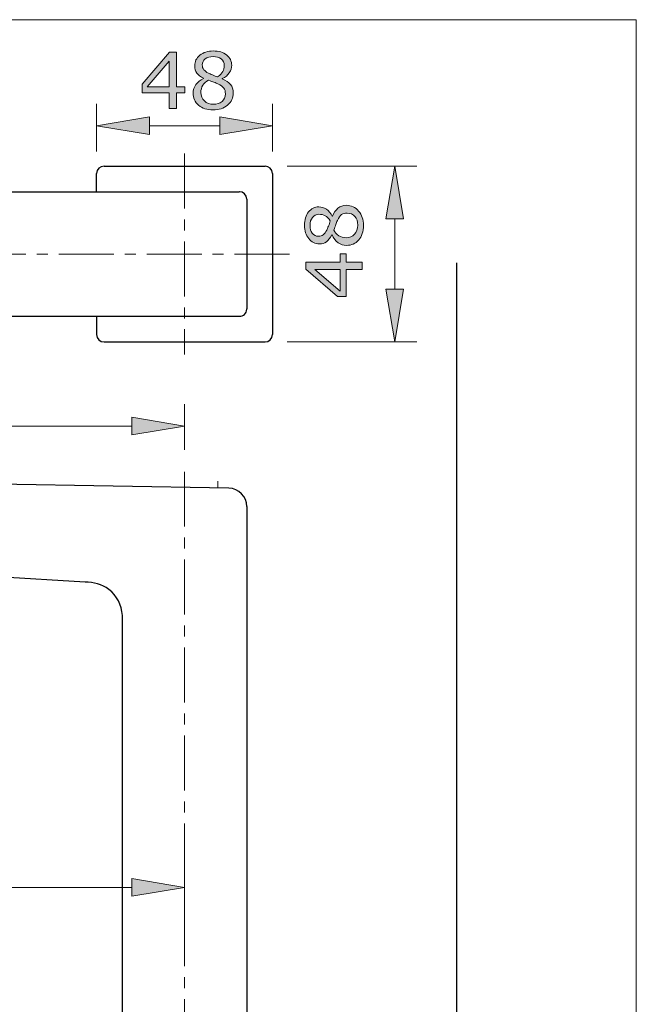
# Model space of a CAD drawing. Units: inches. Extents: x 5 to 63, y -10.4 to 62.3.
# Drawn here: x 49 to 63, y 37.1 to 59.5 of the extents above; entities that cross this region are included whole.
import ezdxf

# ---------------------------------------------------------------- set-up
doc = ezdxf.new("R2010")
doc.units = ezdxf.units.IN
doc.header["$MEASUREMENT"] = 0
doc.linetypes.add('CENTER', pattern=[2, 1.25, -0.25, 0.25, -0.25])
doc.layers.get('0').update_dxf_attribs({"lineweight": 13})
for name, color, linetype, lineweight in [('BENDA', 7, 'Continuous', 30), ('BIDANG', 7, 'Continuous', 13), ('center', 7, 'CENTER', 13), ('UKUR', 7, 'Continuous', 13)]:
    doc.layers.add(name, color=color, linetype=linetype, lineweight=lineweight)

msp = doc.modelspace()

# ---------------------------------------------------------------- hatches: boundary and pattern name
at = {"layer": 'UKUR'}
h = msp.add_hatch(color=256, dxfattribs=at)
h.dxf.hatch_style = 2
h.paths.add_polyline_path([(52.767, 57.797), (52.576, 57.797), (52.576, 57.436), (52.411, 57.436), (52.411, 57.797), (51.797, 57.797), (51.797, 57.995), (52.418, 58.719), (52.576, 58.719), (52.576, 57.935), (52.767, 57.935)])
h.paths.add_polyline_path([(52.411, 57.935), (52.411, 58.514), (51.914, 57.935)])
h = msp.add_hatch(color=256, dxfattribs=at)
h.dxf.hatch_style = 2
edge = h.paths.add_edge_path()
edge.add_spline(control_points=[(53.869, 57.794), (53.869, 57.683), (53.826, 57.591), (53.739, 57.517), (53.653, 57.444), (53.544, 57.407), (53.413, 57.407), (53.274, 57.407), (53.163, 57.442), (53.081, 57.514), (52.999, 57.586), (52.957, 57.678), (52.957, 57.79), (52.957, 57.861), (52.978, 57.926), (53.019, 57.983), (53.061, 58.041), (53.119, 58.087), (53.194, 58.121), (53.194, 58.121), (53.194, 58.126), (53.194, 58.126), (53.125, 58.163), (53.074, 58.203), (53.041, 58.247), (53.008, 58.29), (52.992, 58.345), (52.992, 58.411), (52.992, 58.507), (53.031, 58.587), (53.111, 58.652), (53.19, 58.716), (53.291, 58.748), (53.413, 58.748), (53.541, 58.748), (53.644, 58.718), (53.72, 58.656), (53.797, 58.595), (53.834, 58.516), (53.834, 58.422), (53.834, 58.364), (53.817, 58.307), (53.78, 58.251), (53.744, 58.195), (53.691, 58.151), (53.621, 58.119), (53.621, 58.119), (53.621, 58.114), (53.621, 58.114), (53.701, 58.079), (53.763, 58.037), (53.806, 57.986), (53.848, 57.936), (53.869, 57.872), (53.869, 57.794)], knot_values=[0, 0, 0, 0, 1, 1, 1, 2, 2, 2, 3, 3, 3, 4, 4, 4, 5, 5, 5, 6, 6, 6, 7, 7, 7, 8, 8, 8, 9, 9, 9, 10, 10, 10, 11, 11, 11, 12, 12, 12, 13, 13, 13, 14, 14, 14, 15, 15, 15, 16, 16, 16, 17, 17, 17, 18, 18, 18, 18], degree=3, periodic=0)
edge = h.paths.add_edge_path()
edge.add_spline(control_points=[(53.691, 57.777), (53.691, 57.83), (53.68, 57.872), (53.657, 57.904), (53.633, 57.936), (53.588, 57.968), (53.52, 58), (53.493, 58.013), (53.463, 58.025), (53.431, 58.036), (53.399, 58.046), (53.356, 58.062), (53.303, 58.081), (53.251, 58.053), (53.209, 58.015), (53.178, 57.967), (53.147, 57.919), (53.132, 57.864), (53.132, 57.803), (53.132, 57.725), (53.158, 57.661), (53.212, 57.611), (53.265, 57.56), (53.333, 57.535), (53.415, 57.535), (53.499, 57.535), (53.566, 57.557), (53.616, 57.6), (53.666, 57.643), (53.691, 57.702), (53.691, 57.777)], knot_values=[0, 0, 0, 0, 1, 1, 1, 2, 2, 2, 3, 3, 3, 4, 4, 4, 5, 5, 5, 6, 6, 6, 7, 7, 7, 8, 8, 8, 9, 9, 9, 10, 10, 10, 10], degree=3, periodic=0)
edge = h.paths.add_edge_path()
edge.add_spline(control_points=[(53.665, 58.42), (53.665, 58.482), (53.641, 58.53), (53.594, 58.567), (53.546, 58.603), (53.486, 58.622), (53.412, 58.622), (53.34, 58.622), (53.28, 58.605), (53.234, 58.57), (53.188, 58.535), (53.165, 58.489), (53.165, 58.43), (53.165, 58.389), (53.176, 58.353), (53.2, 58.323), (53.223, 58.293), (53.258, 58.266), (53.305, 58.242), (53.327, 58.232), (53.357, 58.219), (53.397, 58.202), (53.437, 58.185), (53.476, 58.171), (53.514, 58.16), (53.571, 58.199), (53.61, 58.238), (53.632, 58.279), (53.654, 58.32), (53.665, 58.366), (53.665, 58.42)], knot_values=[0, 0, 0, 0, 1, 1, 1, 2, 2, 2, 3, 3, 3, 4, 4, 4, 5, 5, 5, 6, 6, 6, 7, 7, 7, 8, 8, 8, 9, 9, 9, 10, 10, 10, 10], degree=3, periodic=0)
h = msp.add_hatch(color=256, dxfattribs=at)
h.dxf.hatch_style = 2
h.paths.add_polyline_path([(51.961, 57.248), (51.961, 56.848), (50.761, 57.048)])
h = msp.add_hatch(color=256, dxfattribs=at)
h.dxf.hatch_style = 2
h.paths.add_polyline_path([(53.561, 57.248), (53.561, 56.848), (54.761, 57.048)])
h = msp.add_hatch(color=256, dxfattribs=at)
h.dxf.hatch_style = 2
h.paths.add_polyline_path([(57.345, 54.929), (57.745, 54.929), (57.545, 56.129)])
h = msp.add_hatch(color=256, dxfattribs=at)
h.dxf.hatch_style = 2
edge = h.paths.add_edge_path()
edge.add_spline(control_points=[(56.446, 55.237), (56.557, 55.237), (56.649, 55.194), (56.722, 55.107), (56.796, 55.021), (56.833, 54.912), (56.833, 54.781), (56.833, 54.642), (56.797, 54.531), (56.725, 54.449), (56.653, 54.367), (56.561, 54.325), (56.449, 54.325), (56.378, 54.325), (56.314, 54.346), (56.256, 54.387), (56.198, 54.429), (56.152, 54.487), (56.119, 54.562), (56.119, 54.562), (56.113, 54.562), (56.113, 54.562), (56.077, 54.493), (56.036, 54.442), (55.992, 54.409), (55.949, 54.376), (55.894, 54.36), (55.829, 54.36), (55.732, 54.36), (55.652, 54.399), (55.588, 54.479), (55.523, 54.558), (55.491, 54.659), (55.491, 54.781), (55.491, 54.909), (55.522, 55.011), (55.583, 55.088), (55.645, 55.164), (55.723, 55.202), (55.818, 55.202), (55.876, 55.202), (55.933, 55.184), (55.989, 55.148), (56.045, 55.112), (56.089, 55.059), (56.12, 54.989), (56.12, 54.989), (56.125, 54.989), (56.125, 54.989), (56.16, 55.069), (56.202, 55.131), (56.253, 55.173), (56.304, 55.216), (56.368, 55.237), (56.446, 55.237)], knot_values=[0, 0, 0, 0, 1, 1, 1, 2, 2, 2, 3, 3, 3, 4, 4, 4, 5, 5, 5, 6, 6, 6, 7, 7, 7, 8, 8, 8, 9, 9, 9, 10, 10, 10, 11, 11, 11, 12, 12, 12, 13, 13, 13, 14, 14, 14, 15, 15, 15, 16, 16, 16, 17, 17, 17, 18, 18, 18, 18], degree=3, periodic=0)
edge = h.paths.add_edge_path()
edge.add_spline(control_points=[(55.82, 55.033), (55.758, 55.033), (55.709, 55.009), (55.672, 54.962), (55.636, 54.914), (55.618, 54.854), (55.618, 54.78), (55.618, 54.708), (55.635, 54.649), (55.669, 54.602), (55.704, 54.556), (55.751, 54.533), (55.809, 54.533), (55.851, 54.533), (55.886, 54.544), (55.916, 54.568), (55.947, 54.591), (55.973, 54.626), (55.997, 54.673), (56.007, 54.695), (56.021, 54.725), (56.037, 54.765), (56.054, 54.805), (56.068, 54.844), (56.079, 54.882), (56.041, 54.939), (56.001, 54.978), (55.961, 55), (55.92, 55.022), (55.873, 55.033), (55.82, 55.033)], knot_values=[0, 0, 0, 0, 1, 1, 1, 2, 2, 2, 3, 3, 3, 4, 4, 4, 5, 5, 5, 6, 6, 6, 7, 7, 7, 8, 8, 8, 9, 9, 9, 10, 10, 10, 10], degree=3, periodic=0)
edge = h.paths.add_edge_path()
edge.add_spline(control_points=[(56.462, 55.059), (56.409, 55.059), (56.367, 55.048), (56.335, 55.025), (56.303, 55.001), (56.271, 54.956), (56.239, 54.888), (56.226, 54.861), (56.215, 54.831), (56.204, 54.799), (56.193, 54.767), (56.177, 54.724), (56.158, 54.671), (56.186, 54.619), (56.224, 54.578), (56.273, 54.546), (56.321, 54.515), (56.376, 54.499), (56.437, 54.499), (56.514, 54.499), (56.578, 54.526), (56.628, 54.579), (56.679, 54.633), (56.704, 54.701), (56.704, 54.783), (56.704, 54.867), (56.683, 54.934), (56.64, 54.984), (56.597, 55.034), (56.537, 55.059), (56.462, 55.059)], knot_values=[0, 0, 0, 0, 1, 1, 1, 2, 2, 2, 3, 3, 3, 4, 4, 4, 5, 5, 5, 6, 6, 6, 7, 7, 7, 8, 8, 8, 9, 9, 9, 10, 10, 10, 10], degree=3, periodic=0)
h = msp.add_hatch(color=256, dxfattribs=at)
h.dxf.hatch_style = 2
h.paths.add_polyline_path([(56.442, 54.135), (56.442, 53.944), (56.803, 53.944), (56.803, 53.779), (56.442, 53.779), (56.442, 53.165), (56.244, 53.165), (55.52, 53.786), (55.52, 53.944), (56.305, 53.944), (56.305, 54.135)])
h.paths.add_polyline_path([(56.305, 53.779), (55.725, 53.779), (56.305, 53.282)])
h = msp.add_hatch(color=256, dxfattribs=at)
h.dxf.hatch_style = 2
h.paths.add_polyline_path([(57.345, 53.329), (57.745, 53.329), (57.545, 52.129)])
h = msp.add_hatch(color=256, dxfattribs=at)
h.dxf.hatch_style = 2
h.paths.add_polyline_path([(51.562, 50.414), (51.562, 50.014), (52.762, 50.214)])
h = msp.add_hatch(color=256, dxfattribs=at)
h.dxf.hatch_style = 2
h.paths.add_polyline_path([(51.562, 39.92), (51.562, 39.52), (52.762, 39.72)])

# ---------------------------------------------------------------- linework, layer by layer
msp.add_line((53.52, 48.803), (53.52, 48.962))
at = {"layer": 'BENDA'}
for p, q in [((50.928, 56.129), (54.594, 56.129)), ((50.761, 55.546), (50.761, 55.962)), ((54.761, 55.962), (54.761, 52.296)), ((37.528, 55.545), (54.006, 55.546)), ((54.178, 55.379), (54.178, 52.879)), ((58.959, -9.7), (58.959, 53.925)), ((37.528, 52.713), (54.006, 52.712)), ((50.761, 52.712), (50.761, 52.296)), ((50.928, 52.129), (54.594, 52.129)), ((53.769, 48.801), (37.589, 49.084)), ((54.178, 48.385), (54.178, 35.214)), ((50.496, 46.665), (43.846, 47.071)), ((51.347, 35.108), (51.347, 45.908))]:
    msp.add_line(p, q, dxfattribs=at)
for points in [[(50.928, 56.129), (50.836, 56.129), (50.761, 56.054), (50.761, 55.962)], [(54.761, 55.962), (54.761, 56.054), (54.686, 56.129), (54.594, 56.129)], [(54.006, 52.712), (54.098, 52.709), (54.175, 52.781), (54.178, 52.873)], [(54.178, 52.873), (54.178, 52.875), (54.178, 52.877), (54.178, 52.879)], [(50.761, 52.296), (50.761, 52.204), (50.836, 52.129), (50.928, 52.129)], [(54.594, 52.129), (54.686, 52.129), (54.761, 52.204), (54.761, 52.296)], [(54.178, 48.385), (54.178, 48.612), (53.996, 48.797), (53.769, 48.801)], [(51.037, 46.5), (50.879, 46.611), (50.689, 46.668), (50.496, 46.665)], [(51.347, 45.908), (51.334, 46.141), (51.221, 46.357), (51.037, 46.5)]]:
    msp.add_open_spline(points, degree=3, dxfattribs=at)
msp.add_open_spline([(54.178, 55.379), (54.178, 55.471), (54.103, 55.546), (54.011, 55.546), (54.009, 55.546), (54.007, 55.546), (54.006, 55.546)], degree=3, knots=[0, 0, 0, 0, 1, 1, 1, 2, 2, 2, 2], dxfattribs=at)
at = {"layer": 'BIDANG'}
for p, q in [((5.043, 59.46), (63.043, 59.46)), ((63.043, 59.46), (63.043, -10.427))]:
    msp.add_line(p, q, dxfattribs=at)
at = {"layer": 'center'}
for p, q in [((52.761, 56.416), (52.761, 51.842)), ((55.151, 54.129), (37.106, 54.129)), ((52.762, 49.177), (52.762, 29.12))]:
    msp.add_line(p, q, dxfattribs=at)
at = {"layer": 'UKUR'}
for p, q in [((51.797, 57.995), (52.418, 58.719)), ((52.418, 58.719), (52.576, 58.719)), ((52.576, 58.719), (52.576, 57.935)), ((52.411, 58.514), (51.914, 57.935)), ((52.411, 57.935), (52.411, 58.514)), ((51.797, 57.797), (51.797, 57.995)), ((52.411, 57.797), (51.797, 57.797)), ((51.914, 57.935), (52.411, 57.935)), ((52.411, 57.436), (52.411, 57.797)), ((52.576, 57.935), (52.767, 57.935)), ((52.767, 57.797), (52.576, 57.797)), ((52.576, 57.797), (52.576, 57.436)), ((52.767, 57.935), (52.767, 57.797)), ((50.761, 56.462), (50.761, 57.548)), ((52.576, 57.436), (52.411, 57.436)), ((54.761, 56.462), (54.761, 57.548)), ((50.761, 57.048), (51.961, 57.248)), ((51.961, 57.248), (51.961, 56.848)), ((53.561, 57.248), (53.561, 56.848)), ((54.761, 57.048), (53.561, 57.248)), ((51.961, 56.848), (50.761, 57.048)), ((51.961, 57.048), (53.561, 57.048)), ((53.561, 56.848), (54.761, 57.048)), ((54.761, 57.048), (54.761, 57.048)), ((54.594, 56.129), (54.594, 56.129)), ((55.095, 56.129), (58.045, 56.129)), ((57.545, 56.129), (57.345, 54.929)), ((57.745, 54.929), (57.545, 56.129)), ((50.761, 55.962), (50.761, 55.962)), ((54.761, 55.962), (54.761, 55.962)), ((57.345, 54.929), (57.745, 54.929)), ((57.545, 54.929), (57.545, 53.329)), ((56.305, 53.944), (56.305, 54.135)), ((56.305, 54.135), (56.442, 54.135)), ((56.442, 54.135), (56.442, 53.944)), ((55.52, 53.786), (55.52, 53.944)), ((55.52, 53.944), (56.305, 53.944)), ((56.244, 53.165), (55.52, 53.786)), ((56.305, 53.779), (55.725, 53.779)), ((55.725, 53.779), (56.305, 53.282)), ((56.305, 53.282), (56.305, 53.779)), ((56.442, 53.944), (56.803, 53.944)), ((56.803, 53.779), (56.442, 53.779)), ((56.442, 53.779), (56.442, 53.165)), ((56.803, 53.944), (56.803, 53.779)), ((57.345, 53.329), (57.745, 53.329)), ((57.545, 52.129), (57.345, 53.329)), ((57.745, 53.329), (57.545, 52.129)), ((56.442, 53.165), (56.244, 53.165)), ((54.594, 52.129), (54.594, 52.129)), ((55.095, 52.129), (58.045, 52.129)), ((57.545, 52.129), (57.545, 52.129)), ((52.762, 49.677), (52.762, 50.714)), ((51.562, 50.414), (51.562, 50.014)), ((52.762, 50.214), (51.562, 50.414)), ((51.562, 50.214), (38.655, 50.214)), ((51.562, 50.014), (52.762, 50.214)), ((52.762, 49.177), (52.762, 49.177)), ((52.762, 38.853), (52.762, 40.22)), ((51.562, 39.92), (51.562, 39.52)), ((52.762, 39.72), (51.562, 39.92)), ((40.723, 39.72), (51.562, 39.72)), ((51.562, 39.52), (52.762, 39.72)), ((52.762, 39.72), (52.762, 39.72)), ((52.762, 38.353), (52.762, 38.353))]:
    msp.add_line(p, q, dxfattribs=at)
for points, knots in [([(53.111, 58.652), (53.19, 58.716), (53.291, 58.748), (53.413, 58.748), (53.541, 58.748), (53.644, 58.718), (53.72, 58.656)], [10, 10, 10, 10, 11, 11, 11, 12, 12, 12, 12]), ([(53.041, 58.247), (53.008, 58.29), (52.992, 58.345), (52.992, 58.411), (52.992, 58.507), (53.031, 58.587), (53.111, 58.652)], [8, 8, 8, 8, 9, 9, 9, 10, 10, 10, 10]), ([(53.234, 58.57), (53.188, 58.535), (53.165, 58.489), (53.165, 58.43), (53.165, 58.389), (53.176, 58.353), (53.2, 58.323)], [3, 3, 3, 3, 4, 4, 4, 5, 5, 5, 5]), ([(53.594, 58.567), (53.546, 58.603), (53.486, 58.622), (53.412, 58.622), (53.34, 58.622), (53.28, 58.605), (53.234, 58.57)], [1, 1, 1, 1, 2, 2, 2, 3, 3, 3, 3]), ([(53.72, 58.656), (53.797, 58.595), (53.834, 58.516), (53.834, 58.422), (53.834, 58.364), (53.817, 58.307), (53.78, 58.251)], [12, 12, 12, 12, 13, 13, 13, 14, 14, 14, 14]), ([(53.081, 57.514), (52.999, 57.586), (52.957, 57.678), (52.957, 57.79), (52.957, 57.861), (52.978, 57.926), (53.019, 57.983)], [3, 3, 3, 3, 4, 4, 4, 5, 5, 5, 5]), ([(53.178, 57.967), (53.147, 57.919), (53.132, 57.864), (53.132, 57.803), (53.132, 57.725), (53.158, 57.661), (53.212, 57.611)], [5, 5, 5, 5, 6, 6, 6, 7, 7, 7, 7]), ([(53.212, 57.611), (53.265, 57.56), (53.333, 57.535), (53.415, 57.535), (53.499, 57.535), (53.566, 57.557), (53.616, 57.6), (53.666, 57.643), (53.691, 57.702), (53.691, 57.777)], [7, 7, 7, 7, 8, 8, 8, 9, 9, 9, 10, 10, 10, 10]), ([(53.739, 57.517), (53.653, 57.444), (53.544, 57.407), (53.413, 57.407), (53.274, 57.407), (53.163, 57.442), (53.081, 57.514)], [1, 1, 1, 1, 2, 2, 2, 3, 3, 3, 3]), ([(55.583, 55.088), (55.645, 55.164), (55.723, 55.202), (55.818, 55.202), (55.876, 55.202), (55.933, 55.184), (55.989, 55.148)], [12, 12, 12, 12, 13, 13, 13, 14, 14, 14, 14]), ([(56.722, 55.107), (56.796, 55.021), (56.833, 54.912), (56.833, 54.781), (56.833, 54.642), (56.797, 54.531), (56.725, 54.449)], [1, 1, 1, 1, 2, 2, 2, 3, 3, 3, 3]), ([(55.588, 54.479), (55.523, 54.558), (55.491, 54.659), (55.491, 54.781), (55.491, 54.909), (55.522, 55.011), (55.583, 55.088)], [10, 10, 10, 10, 11, 11, 11, 12, 12, 12, 12]), ([(55.672, 54.962), (55.636, 54.914), (55.618, 54.854), (55.618, 54.78), (55.618, 54.708), (55.635, 54.649), (55.669, 54.602)], [1, 1, 1, 1, 2, 2, 2, 3, 3, 3, 3]), ([(56.628, 54.579), (56.679, 54.633), (56.704, 54.701), (56.704, 54.783), (56.704, 54.867), (56.683, 54.934), (56.64, 54.984)], [7, 7, 7, 7, 8, 8, 8, 9, 9, 9, 9]), ([(55.992, 54.409), (55.949, 54.376), (55.894, 54.36), (55.829, 54.36), (55.732, 54.36), (55.652, 54.399), (55.588, 54.479)], [8, 8, 8, 8, 9, 9, 9, 10, 10, 10, 10]), ([(55.669, 54.602), (55.704, 54.556), (55.751, 54.533), (55.809, 54.533), (55.851, 54.533), (55.886, 54.544), (55.916, 54.568)], [3, 3, 3, 3, 4, 4, 4, 5, 5, 5, 5]), ([(56.725, 54.449), (56.653, 54.367), (56.561, 54.325), (56.449, 54.325), (56.378, 54.325), (56.314, 54.346), (56.256, 54.387)], [3, 3, 3, 3, 4, 4, 4, 5, 5, 5, 5]), ([(56.273, 54.546), (56.321, 54.515), (56.376, 54.499), (56.437, 54.499), (56.514, 54.499), (56.578, 54.526), (56.628, 54.579)], [5, 5, 5, 5, 6, 6, 6, 7, 7, 7, 7])]:
    msp.add_open_spline(points, degree=3, knots=knots, dxfattribs=at)
for points in [[(53.665, 58.42), (53.665, 58.482), (53.641, 58.53), (53.594, 58.567)], [(53.194, 58.126), (53.125, 58.163), (53.074, 58.203), (53.041, 58.247)], [(53.2, 58.323), (53.223, 58.293), (53.258, 58.266), (53.305, 58.242)], [(53.305, 58.242), (53.327, 58.232), (53.357, 58.219), (53.397, 58.202)], [(53.514, 58.16), (53.571, 58.199), (53.61, 58.238), (53.632, 58.279)], [(53.78, 58.251), (53.744, 58.195), (53.691, 58.151), (53.621, 58.119)], [(53.632, 58.279), (53.654, 58.32), (53.665, 58.366), (53.665, 58.42)], [(53.019, 57.983), (53.061, 58.041), (53.119, 58.087), (53.194, 58.121)], [(53.303, 58.081), (53.251, 58.053), (53.209, 58.015), (53.178, 57.967)], [(53.194, 58.121), (53.194, 58.121), (53.194, 58.126), (53.194, 58.126)], [(53.431, 58.036), (53.399, 58.046), (53.356, 58.062), (53.303, 58.081)], [(53.397, 58.202), (53.437, 58.185), (53.476, 58.171), (53.514, 58.16)], [(53.52, 58), (53.493, 58.013), (53.463, 58.025), (53.431, 58.036)], [(53.621, 58.119), (53.621, 58.119), (53.621, 58.114), (53.621, 58.114)], [(53.621, 58.114), (53.701, 58.079), (53.763, 58.037), (53.806, 57.986)], [(53.657, 57.904), (53.633, 57.936), (53.588, 57.968), (53.52, 58)], [(53.691, 57.777), (53.691, 57.83), (53.68, 57.872), (53.657, 57.904)], [(53.869, 57.794), (53.869, 57.683), (53.826, 57.591), (53.739, 57.517)], [(53.806, 57.986), (53.848, 57.936), (53.869, 57.872), (53.869, 57.794)], [(55.989, 55.148), (56.045, 55.112), (56.089, 55.059), (56.12, 54.989)], [(56.125, 54.989), (56.16, 55.069), (56.202, 55.131), (56.253, 55.173)], [(56.253, 55.173), (56.304, 55.216), (56.368, 55.237), (56.446, 55.237)], [(56.446, 55.237), (56.557, 55.237), (56.649, 55.194), (56.722, 55.107)], [(55.82, 55.033), (55.758, 55.033), (55.709, 55.009), (55.672, 54.962)], [(55.961, 55), (55.92, 55.022), (55.873, 55.033), (55.82, 55.033)], [(56.079, 54.882), (56.041, 54.939), (56.001, 54.978), (55.961, 55)], [(56.037, 54.765), (56.054, 54.805), (56.068, 54.844), (56.079, 54.882)], [(56.12, 54.989), (56.12, 54.989), (56.125, 54.989), (56.125, 54.989)], [(56.239, 54.888), (56.226, 54.861), (56.215, 54.831), (56.204, 54.799)], [(56.335, 55.025), (56.303, 55.001), (56.271, 54.956), (56.239, 54.888)], [(56.462, 55.059), (56.409, 55.059), (56.367, 55.048), (56.335, 55.025)], [(56.64, 54.984), (56.597, 55.034), (56.537, 55.059), (56.462, 55.059)], [(55.916, 54.568), (55.947, 54.591), (55.973, 54.626), (55.997, 54.673)], [(55.997, 54.673), (56.007, 54.695), (56.021, 54.725), (56.037, 54.765)], [(56.204, 54.799), (56.193, 54.767), (56.177, 54.724), (56.158, 54.671)], [(56.158, 54.671), (56.186, 54.619), (56.224, 54.578), (56.273, 54.546)], [(56.113, 54.562), (56.077, 54.493), (56.036, 54.442), (55.992, 54.409)], [(56.119, 54.562), (56.119, 54.562), (56.113, 54.562), (56.113, 54.562)], [(56.256, 54.387), (56.198, 54.429), (56.152, 54.487), (56.119, 54.562)]]:
    msp.add_open_spline(points, degree=3, dxfattribs=at)

doc.saveas('drawing.dxf')
